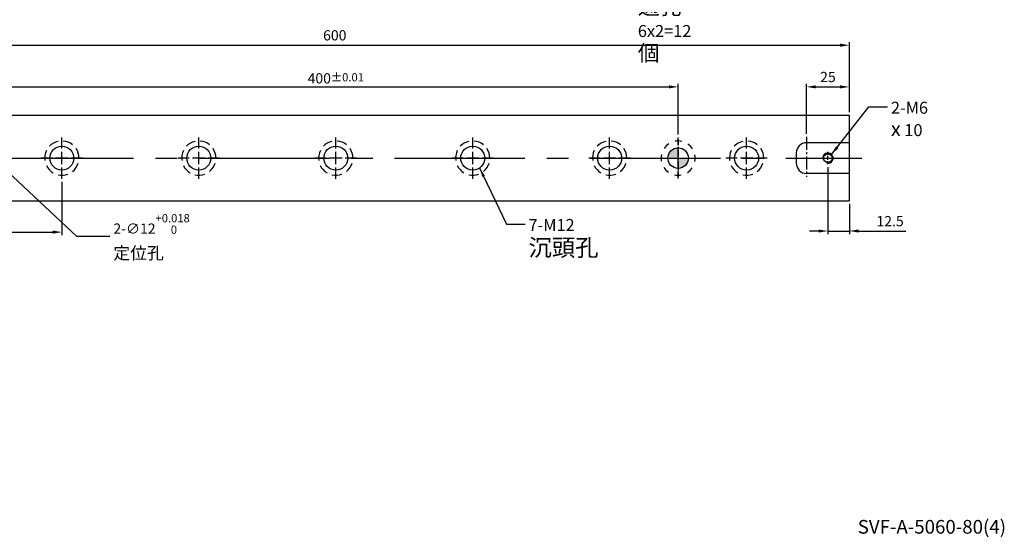
# Model space of a CAD drawing. Units: millimetres. Extents: x 12565 to 13465, y -13567 to -12964.
# Drawn here: x 12875 to 13450, y -13561 to -13259 of the extents above; entities that cross this region are included whole.
import ezdxf

# ---------------------------------------------------------------- set-up
doc = ezdxf.new("R2010")
doc.units = ezdxf.units.MM
for name, pattern in [('CENTER', [6.4, 3.5, -0.9, 1.1, -0.9]), ('CENTER2', [28.575, 19.05, -3.175, 3.175, -3.175]), ('CL-5', [7, 5, -0.5, 1, -0.5])]:
    doc.linetypes.add(name, pattern=pattern)
for name, color, linetype in [('01', 4, 'Continuous'), ('02', 5, 'Continuous'), ('CL', 1, 'CENTER2'), ('CLL', 1, 'Continuous'), ('DASH-1', 8, 'Continuous'), ('DIM', 6, 'Continuous'), ('G', 3, 'Continuous'), ('H', 2, 'Continuous'), ('SVF-5060B', 7, 'Continuous'), ('TXT', 3, 'Continuous')]:
    doc.layers.add(name, color=color, linetype=linetype)
doc.styles.add('TEXT1', font='txt.shx', dxfattribs={"height": 3, "bigfont": 'chineset.shx'})
doc.styles.add('TXT-1', font='txt.shx', dxfattribs={"width": 0.9, "bigfont": 'chineset.shx'})
doc.styles.add('TXT-7', font='txt.shx', dxfattribs={"width": 0.8, "bigfont": 'chineset.shx'})
doc.dimstyles.new('HISO-25', dxfattribs={"dimscale": 3, "dimtxt": 2, "dimasz": 1.8, "dimexe": 0.6, "dimexo": 0.6, "dimgap": 0.66666, "dimtad": 0, "dimtoh": 1, "dimdec": 3, "dimdsep": 46, "dimtxsty": 'TXT-7', "dimcen": -2.5, "dimclrd": 256, "dimclre": 256, "dimclrt": 3, "dimadec": 0, "dimazin": 0, "dimtfac": 0.8, "dimtdec": 3, "dimtmove": 0, "dimatfit": 3, "dimfxl": 0, "dimlwd": -1, "dimarcsym": 0})
doc.dimstyles.new('ISO-25', dxfattribs={"dimscale": 3, "dimtxt": 2, "dimasz": 1.8, "dimexe": 0.6, "dimexo": 0.6, "dimgap": 0.66666, "dimtad": 1, "dimdec": 3, "dimdsep": 46, "dimtxsty": 'TXT-1', "dimcen": -2.5, "dimclrd": 256, "dimclre": 256, "dimclrt": 3, "dimadec": 0, "dimazin": 0, "dimtfac": 0.8, "dimtdec": 3, "dimtmove": 0, "dimatfit": 3, "dimfxl": 0, "dimlwd": -1, "dimarcsym": 0})

# ---------------------------------------------------------------- blocks, each defined once
blk = doc.blocks.new('*D18')
at = {"layer": 'Defpoints', "color": 0}
for p in [(13359.82, -13273.76), (12759.82, -13314.74), (13359.82, -13314.74)]:
    blk.add_point(p, dxfattribs=at)
at = {"layer": 'DIM', "lineweight": -2}
for p, q in [((12759.82, -13312.94), (12759.82, -13271.96)), ((13359.82, -13312.94), (13359.82, -13271.96))]:
    blk.add_line(p, q, dxfattribs=at)
at = {"layer": 'DIM'}
blk.add_line((12765.22, -13273.76), (13354.42, -13273.76), dxfattribs=at)
for points in [[(12765.22, -13272.86), (12765.22, -13274.66), (12759.82, -13273.76)], [(13354.42, -13272.86), (13354.42, -13274.66), (13359.82, -13273.76)]]:
    blk.add_solid(points, dxfattribs=at)
at = {"layer": 'DIM', "color": 3, "insert": (13059.25, -13268.76), "char_height": 6, "attachment_point": 5, "style": 'TXT-1'}
blk.add_mtext('600', dxfattribs=at)
blk = doc.blocks.new('*D19')
at = {"layer": 'Defpoints', "color": 0}
for p in [(12899.82, -13351.84), (12819.82, -13383.01), (12899.82, -13383.01)]:
    blk.add_point(p, dxfattribs=at)
at = {"layer": 'DIM', "lineweight": -2}
blk.add_line((12899.82, -13353.64), (12899.82, -13384.81), dxfattribs=at)
at = {"layer": 'DIM'}
blk.add_line((12825.22, -13383.01), (12894.42, -13383.01), dxfattribs=at)
for points in [[(12825.22, -13382.11), (12825.22, -13383.91), (12819.82, -13383.01)], [(12894.42, -13382.11), (12894.42, -13383.91), (12899.82, -13383.01)]]:
    blk.add_solid(points, dxfattribs=at)
at = {"layer": 'DIM', "color": 3, "insert": (12859.82, -13378.01), "char_height": 6, "attachment_point": 5, "style": 'TXT-1'}
blk.add_mtext('80', dxfattribs=at)
blk = doc.blocks.new('*D21')
at = {"layer": 'Defpoints', "color": 0}
for p in [(12859.82, -13298.12), (13259.82, -13298.12), (13259.82, -13327.73)]:
    blk.add_point(p, dxfattribs=at)
at = {"layer": 'DIM', "lineweight": -2}
blk.add_line((13259.82, -13325.93), (13259.82, -13296.32), dxfattribs=at)
at = {"layer": 'DIM'}
blk.add_line((12865.22, -13298.12), (13254.42, -13298.12), dxfattribs=at)
for points in [[(12865.22, -13297.22), (12865.22, -13299.02), (12859.82, -13298.12)], [(13254.42, -13297.22), (13254.42, -13299.02), (13259.82, -13298.12)]]:
    blk.add_solid(points, dxfattribs=at)
at = {"layer": 'DIM', "color": 3, "insert": (13059.82, -13293.12), "char_height": 6, "attachment_point": 5, "style": 'TXT-1'}
blk.add_mtext('400{\\H4.800000;±0.01}', dxfattribs=at)
blk = doc.blocks.new('*D22')
at = {"layer": 'Defpoints', "color": 0}
for p in [(13359.82, -13298.12), (13359.82, -13314.74), (13334.82, -13327.33)]:
    blk.add_point(p, dxfattribs=at)
at = {"layer": 'DIM', "lineweight": -2}
for p, q in [((13334.82, -13325.53), (13334.82, -13296.32)), ((13359.82, -13312.94), (13359.82, -13296.32))]:
    blk.add_line(p, q, dxfattribs=at)
at = {"layer": 'DIM'}
blk.add_line((13340.22, -13298.12), (13354.42, -13298.12), dxfattribs=at)
for points in [[(13340.22, -13297.22), (13340.22, -13299.02), (13334.82, -13298.12)], [(13354.42, -13297.22), (13354.42, -13299.02), (13359.82, -13298.12)]]:
    blk.add_solid(points, dxfattribs=at)
at = {"layer": 'DIM', "color": 3, "insert": (13347.32, -13293.12), "char_height": 6, "attachment_point": 5, "style": 'TXT-1'}
blk.add_mtext('25', dxfattribs=at)
blk = doc.blocks.new('魚眼孔-PT14-20-外虛')
at = {"layer": '01'}
blk.add_circle((0, 0), 7, dxfattribs=at)
at = {"layer": 'CLL', "ltscale": 1.5}
for p, q in [((0, 5.54), (0, 12.09)), ((-5.54, 0), (-12.09, 0)), ((3.65, 0), (-3.65, 0)), ((0, -3.65), (0, 3.65)), ((12.09, 0), (5.54, 0)), ((0, -12.09), (0, -5.54))]:
    blk.add_line(p, q, dxfattribs=at)
at = {"layer": 'CLL'}
blk.add_circle((0, 0), 9.094947017729282e-13, dxfattribs=at)
at = {"layer": 'DASH-1'}
for start, end in [(102.75027, 136.5065), (51.3217, 85.07793), (154.17885, 187.93507), (359.89313, 33.64935), (205.60742, 239.36364), (308.46456, 342.22078), (257.03599, 290.79221)]:
    blk.add_arc((0, 0), 10, start, end, dxfattribs=at)
blk = doc.blocks.new('定位點-12-20-外虛')
at = {"layer": 'H'}
h = blk.add_hatch(color=256, dxfattribs=at)
h.paths.add_polyline_path([(0, 0), (0, 6, 0.414214), (-6, 0)])
h.paths.add_polyline_path([(0, 0), (0, -6, 0.414214), (6, 0)])
at = {"layer": '02'}
blk.add_circle((0, 0), 6, dxfattribs=at)
at = {"layer": 'CLL', "ltscale": 1.5}
for p, q in [((0, 7.57), (0, 12.01)), ((0, -6.43), (0, 6.43)), ((-12.01, 0), (-7.57, 0)), ((-6.43, 0), (6.43, 0)), ((7.57, 0), (12.01, 0)), ((0, -12.01), (0, -7.57))]:
    blk.add_line(p, q, dxfattribs=at)
at = {"layer": 'DASH-1'}
for start, end in [(122.95999, 145.45999), (77.95999, 100.45999), (32.95999, 55.45999), (167.95999, 190.45999), (347.95999, 10.45999), (212.95999, 235.45999), (302.95999, 325.45999), (257.95999, 280.45999)]:
    blk.add_arc((0, 0), 10, start, end, dxfattribs=at)
blk = doc.blocks.new('螺絲-M10')
at = {"layer": '01'}
blk.add_circle((0, 0), 4.25, dxfattribs=at)
at = {"layer": 'CLL', "linetype": 'CL-5', "ltscale": 3}
for p, q in [((-6, 0), (-2.86, 0)), ((-1.76, 0), (1.76, 0)), ((0, 2.86), (0, 6)), ((0, -1.76), (0, 1.76)), ((2.86, 0), (6, 0)), ((0, -6), (0, -2.86))]:
    blk.add_line(p, q, dxfattribs=at)
at = {"layer": 'G'}
blk.add_arc((0, 0), 5, 259.19308, 190.80692, dxfattribs=at)
blk = doc.blocks.new('*D26')
at = {"layer": 'Defpoints', "color": 0}
for p in [(12855.45, -13335.63), (12864.19, -13343.86)]:
    blk.add_point(p, dxfattribs=at)
at = {"layer": 'DIM'}
for p, q in [((12851.52, -13331.93), (12847.59, -13328.23)), ((12855.45, -13335.63), (12864.19, -13343.86)), ((12908.59, -13385.67), (12868.12, -13347.56)), ((12927.91, -13385.67), (12908.59, -13385.67))]:
    blk.add_line(p, q, dxfattribs=at)
for points in [[(12852.13, -13331.27), (12850.9, -13332.58), (12855.45, -13335.63)], [(12868.73, -13346.9), (12867.5, -13348.21), (12864.19, -13343.86)]]:
    blk.add_solid(points, dxfattribs=at)
at = {"layer": 'DIM', "color": 3, "insert": (12929.91, -13385.67), "char_height": 6, "attachment_point": 4, "style": 'TXT-7'}
blk.add_mtext('2-∅12{\\H4.800000;\\S+0.018^  0;}{\\H2.4x;\\P\\H0.5x;定位孔}', dxfattribs=at)
blk = doc.blocks.new('*D35')
at = {"layer": 'Defpoints', "color": 0}
for p in [(13347.32, -13343.34), (13359.82, -13364.74), (13347.32, -13382.37)]:
    blk.add_point(p, dxfattribs=at)
at = {"layer": 'DIM', "lineweight": -2}
for p, q in [((13347.32, -13345.14), (13347.32, -13384.17)), ((13359.82, -13366.54), (13359.82, -13384.17))]:
    blk.add_line(p, q, dxfattribs=at)
at = {"layer": 'DIM'}
for p, q in [((13341.92, -13382.37), (13336.52, -13382.37)), ((13347.32, -13382.37), (13359.82, -13382.37)), ((13365.22, -13382.37), (13392.82, -13382.37))]:
    blk.add_line(p, q, dxfattribs=at)
for points in [[(13341.92, -13381.47), (13341.92, -13383.27), (13347.32, -13382.37)], [(13365.22, -13381.47), (13365.22, -13383.27), (13359.82, -13382.37)]]:
    blk.add_solid(points, dxfattribs=at)
at = {"layer": 'DIM', "color": 3, "insert": (13383.62, -13377.37), "char_height": 6, "attachment_point": 5, "style": 'TXT-1'}
blk.add_mtext('12.5', dxfattribs=at)

msp = doc.modelspace()

# ---------------------------------------------------------------- linework, layer by layer
at = {"layer": 'CL', "linetype": 'CENTER'}
msp.add_line((13259.8172, -13328.7406), (13259.8172, -13350.7443), dxfattribs=at)
at = {"layer": 'CL', "ltscale": 0.4}
msp.add_line((13334.8172, -13327.327), (13334.8172, -13350.6597), dxfattribs=at)
at = {"layer": 'CL', "ltscale": 4}
msp.add_line((12751.2435, -13339.7424), (13367.1883, -13339.7424), dxfattribs=at)
at = {"layer": 'SVF-5060B'}
for p, q in [((12759.8172, -13314.7424), (13359.8172, -13314.7424)), ((13359.8172, -13314.7424), (13359.8172, -13364.7424)), ((13359.8172, -13330.7424), (13334.8172, -13330.7424)), ((13328.8172, -13336.7424), (13328.8172, -13342.7424)), ((13359.8172, -13348.7424), (13334.8172, -13348.7424)), ((12759.8172, -13364.7424), (13359.8172, -13364.7424))]:
    msp.add_line(p, q, dxfattribs=at)
for centre, start, end in [((13334.8172, -13336.7424), 90, 180), ((13334.8172, -13342.7424), 180, 270)]:
    msp.add_arc(centre, 6, start, end, dxfattribs=at)

# ---------------------------------------------------------------- block references
for name, p in [('魚眼孔-PT14-20-外虛', (12899.8172, -13339.7424)), ('魚眼孔-PT14-20-外虛', (12979.8172, -13339.7424)), ('魚眼孔-PT14-20-外虛', (13059.8172, -13339.7424)), ('魚眼孔-PT14-20-外虛', (13139.8172, -13339.7424)), ('魚眼孔-PT14-20-外虛', (13219.8172, -13339.7424)), ('定位點-12-20-外虛', (13259.8172, -13339.7424)), ('魚眼孔-PT14-20-外虛', (13299.8172, -13339.7424))]:
    msp.add_blockref(name, p)
at = {"xscale": 0.6000000000003638, "yscale": 0.6000000000003638, "zscale": 0.6}
msp.add_blockref('螺絲-M10', (13347.3172, -13339.7424), dxfattribs=at)

# ---------------------------------------------------------------- texts
at = {"layer": 'DIM', "color": 3, "char_height": 7, "attachment_point": 1, "style": 'TXT-1'}
for s, insert in [('M6 {\\H1.333x;通孔}\\P6x2=12 {\\H1.333x;個}', (13236.2837, -13234.7528)), ('2-M6\\P{\\fAMGDT|b0|i0|c0|p0;\\H1.2x;x} 10', (13384.124, -13306.8264)), ('7-M12\\P{\\H1.429x;沉頭孔}', (13172.3938, -13375.3531))]:
    msp.add_mtext(s, dxfattribs=dict(at, insert=insert))
at = {"layer": 'TXT', "insert": (13408.0351, -13556.293), "char_height": 8.004207, "width": 182.341526, "attachment_point": 5, "style": 'TEXT1'}
msp.add_mtext('SVF-A-5060-80(4)', dxfattribs=at)

# ---------------------------------------------------------------- dimensions: what is measured, and where the dimension line sits
at = {"layer": 'DIM'}
for base, p1, picture, middle in [((13359.8172, -13273.7574), (12759.8172, -13314.7424), '*D18', (13059.2492, -13273.7574)), ((13359.8172, -13298.1193), (13334.8172, -13327.327), '*D22', (13347.3172, -13298.1193))]:
    dim = msp.add_linear_dim(base=base, p1=p1, p2=(13359.8172, -13314.7424), dimstyle='ISO-25', dxfattribs=at)
    dim.commit()
    dim.dimension.update_dxf_attribs({"geometry": picture, "text_midpoint": middle, "dimtype": 128})
dim = msp.add_linear_dim(base=(13259.8172, -13298.1193), p1=(12859.8172, -13298.1193), p2=(13259.8172, -13327.7347), dimstyle='ISO-25', override={"dimtol": 1, "dimtp": 0.01, "dimtm": 0.01}, dxfattribs=at)
dim.commit()
dim.dimension.update_dxf_attribs({"geometry": '*D21', "text_midpoint": (13059.8172, -13293.1193)})
at = {"layer": 'DIM', "color": 3}
dim = msp.add_diameter_dim_2p(p1=(12855.4489, -13335.6293), p2=(12864.1855, -13343.8555), text='2-<>{\\H2.4x;\\P\\H0.5x;定位孔}', dimstyle='HISO-25', override={"dimtol": 1, "dimtp": 0.018}, dxfattribs=at)
dim.commit()
dim.dimension.update_dxf_attribs({"geometry": '*D26', "text_midpoint": (12949.4276, -13385.6694), "dimtype": 131})
at = {"layer": 'DIM'}
dim = msp.add_linear_dim(base=(13347.3172, -13382.3715), p1=(13359.8172, -13364.7424), p2=(13347.3172, -13343.3424), angle=180, dimstyle='ISO-25', dxfattribs=at)
dim.commit()
dim.dimension.update_dxf_attribs({"geometry": '*D35', "text_midpoint": (13383.6172, -13382.3715), "dimtype": 128})
dim = msp.add_linear_dim(base=(12899.8172, -13383.0066), p1=(12819.8172, -13383.0066), p2=(12899.8172, -13351.8364), dimstyle='ISO-25', dxfattribs=at)
dim.commit()
dim.dimension.update_dxf_attribs({"geometry": '*D19', "text_midpoint": (12859.8172, -13378.0066)})

# ---------------------------------------------------------------- leaders
at = {"layer": 'DIM', "annotation_type": 0, "has_hookline": 1, "hookline_direction": 0}
for points, text_width in [([(13349.4385, -13337.6211), (13371.2005, -13309.8264), (13382.124, -13309.8264)], 20), ([(13143.8484, -13345.4652), (13159.4704, -13378.3531), (13170.3938, -13378.3531)], 63.2)]:
    msp.add_leader(points, dimstyle='HISO-25', override={"dimgap": 0.66666, "dimtad": 0}, dxfattribs=dict(at, text_width=text_width))

doc.saveas('drawing.dxf')
